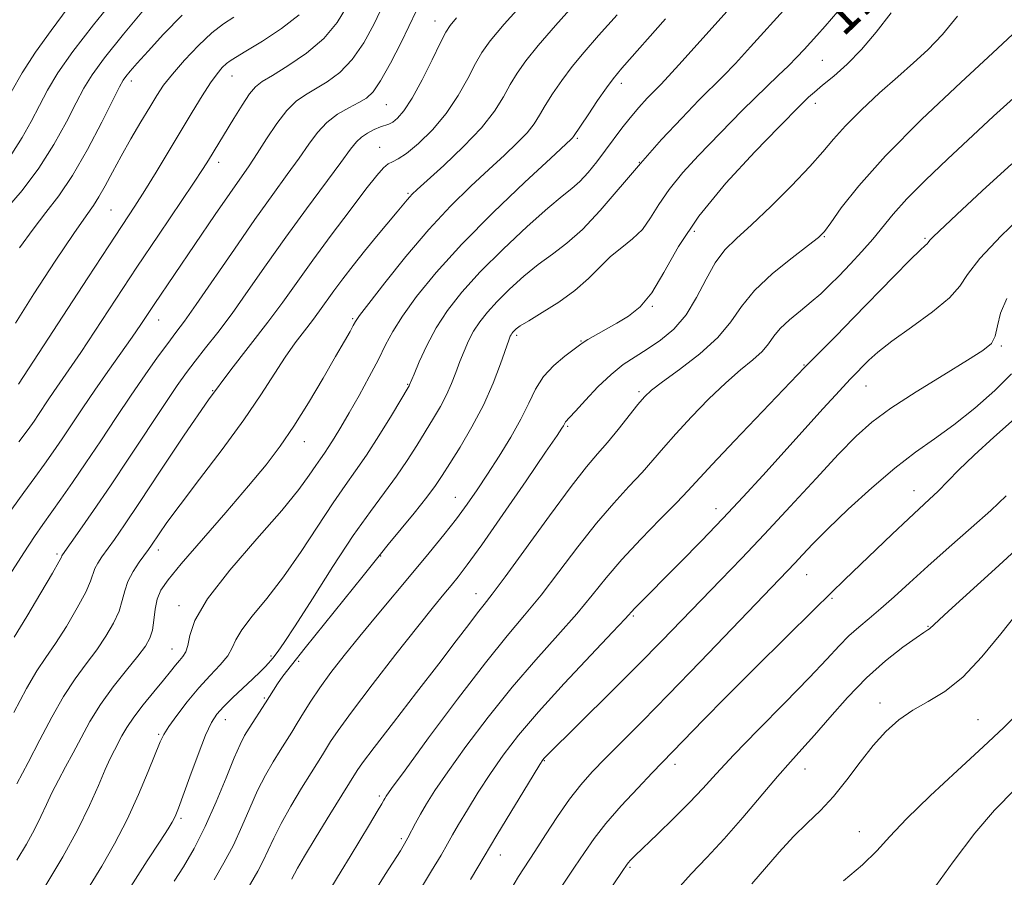
# Model space of a CAD drawing. Extents: x 2069800 to 2072700, y 322300 to 325200.
# Drawn here: x 2071711 to 2071895, y 324565 to 324726 of the extents above; entities that cross this region are included whole.
import ezdxf
from ezdxf.enums import TextEntityAlignment as Align

# ---------------------------------------------------------------- set-up
doc = ezdxf.new("R2010")
doc.units = 0
doc.header["$MEASUREMENT"] = 0
doc.linetypes.add('DGN Style 3', pattern=[71.67371, 51.195507, -20.478203])
for name, color, linetype, lineweight in [('DTM OBSCURED SPOT', 7, 'Continuous', 0), ('INDEX CONTOUR DASHED', 41, 'DGN Style 3', 13), ('INDEX CONTOUR LABEL', 244, 'Continuous', 0), ('INTERMEDIATE CONTOUR DASHED', 44, 'DGN Style 3', 0)]:
    doc.layers.add(name, color=color, linetype=linetype, lineweight=lineweight)
doc.styles.add('Style-ITALICS', font='ITALICS.shx')

msp = doc.modelspace()

# ---------------------------------------------------------------- linework, layer by layer
at = {"layer": 'DTM OBSCURED SPOT'}
for p in [(2071788.49, 324725.38, 1145.3), (2071860.87, 324718.06, 1161), (2071750.58, 324715.12, 1138.8), (2071731.72, 324714.17, 1134.5), (2071823.34, 324713.72, 1154.5), (2071779.39, 324709.75, 1144.9), (2071859.61, 324710.01, 1162.5), (2071778.15, 324701.81, 1147.2), (2071815.08, 324703.49, 1154.2), (2071748.07, 324699.01, 1140.5), (2071826.67, 324698.96, 1158), (2071783.46, 324693.17, 1149.8), (2071727.94, 324690.09, 1137), (2071836.99, 324686.06, 1162.7), (2071861.27, 324685.09, 1166.1), (2071880.06, 324684.78, 1169.8), (2071829.12, 324672.07, 1162.1), (2071736.85, 324669.54, 1142.7), (2071773.1, 324669.75, 1151.8), (2071803.76, 324666.68, 1160.3), (2071815.8, 324665.59, 1161.9), (2071894.38, 324664.65, 1174.2), (2071857.45, 324661.12, 1169.9), (2071746.94, 324656.33, 1148), (2071783.41, 324657.51, 1155.9), (2071826.62, 324656.15, 1165.7), (2071869.07, 324657.2, 1172.8), (2071813.29, 324649.62, 1164.2), (2071764.08, 324646.81, 1152.7), (2071878, 324637.65, 1177.3), (2071792.29, 324636.4, 1161.2), (2071840.99, 324634.23, 1171.4), (2071736.77, 324626.52, 1150.5), (2071717.84, 324625.79, 1145.7), (2071778.34, 324625.41, 1160.1), (2071857.98, 324621.9, 1176.8), (2071796.16, 324618.36, 1165.3), (2071862.73, 324617.49, 1178.2), (2071740.62, 324616.16, 1153.5), (2071825.57, 324614.19, 1172.2), (2071880.66, 324612.28, 1181.9), (2071739.33, 324608.02, 1153.2), (2071757.82, 324606.72, 1157.7), (2071763.02, 324605.75, 1160.4), (2071756.61, 324598.9, 1159.8), (2071871.65, 324597.95, 1183.5), (2071749.29, 324594.85, 1158.7), (2071889.98, 324594.81, 1185.1), (2071736.83, 324592.07, 1155.8), (2071808.95, 324587.19, 1174.1), (2071833.38, 324586.45, 1178.5), (2071857.64, 324585.61, 1182.7), (2071778.1, 324580.58, 1167.7), (2071741.05, 324576.38, 1158.3), (2071867.79, 324573.92, 1185.2), (2071782.21, 324572.58, 1169.7), (2071800.7, 324569.53, 1174.7), (2071824.96, 324567.25, 1180.2)]:
    msp.add_point(p, dxfattribs=at)
at = {"layer": 'INDEX CONTOUR DASHED'}
for points in [[(2071728.977, 324730.01, 1130), (2071724.681, 324724.651, 1130), (2071720.799, 324719.67, 1130), (2071718.009, 324715.697, 1130), (2071716.083, 324712.488, 1130), (2071714.56, 324709.591, 1130), (2071713.04, 324706.637, 1130), (2071711.359, 324703.609, 1130), (2071709.409, 324700.582, 1130)], [(2071814.744, 324728.74, 1150), (2071810.993, 324724.529, 1150), (2071807.802, 324720.841, 1150), (2071805.489, 324717.964, 1150), (2071803.851, 324715.647, 1150), (2071802.564, 324713.503, 1150), (2071801.287, 324711.193, 1150), (2071799.634, 324708.551, 1150), (2071797.213, 324705.455, 1150), (2071793.836, 324701.908, 1150), (2071790.163, 324698.411, 1150), (2071785.187, 324693.887, 1150), (2071784.258, 324693.02, 1150), (2071783.785, 324692.521, 1150), (2071783.317, 324691.969, 1150), (2071781.436, 324689.712, 1150), (2071777.557, 324685.13, 1150), (2071775.307, 324682.403, 1150), (2071773.174, 324679.719, 1150), (2071771.246, 324677.2, 1150), (2071769.576, 324674.941, 1150), (2071766.907, 324671.216, 1150), (2071765.59, 324669.44, 1150), (2071764.081, 324667.494, 1150), (2071762.373, 324665.251, 1150), (2071760.499, 324662.593, 1150), (2071755.942, 324655.525, 1150), (2071752.741, 324650.832, 1150), (2071748.724, 324645.344, 1150), (2071744.501, 324639.77, 1150), (2071740.858, 324634.987, 1150), (2071738.391, 324631.657, 1150), (2071736.918, 324629.569, 1150), (2071735.485, 324627.435, 1150), (2071734.939, 324626.657, 1150), (2071733.184, 324624.231, 1150), (2071732.049, 324622.493, 1150), (2071731.092, 324620.662, 1150), (2071730.498, 324618.891, 1150), (2071730.051, 324617.093, 1150), (2071729.438, 324615.123, 1150), (2071728.408, 324612.877, 1150), (2071726.985, 324610.42, 1150), (2071725.257, 324607.862, 1150), (2071723.309, 324605.256, 1150), (2071721.214, 324602.43, 1150), (2071719.04, 324599.155, 1150), (2071716.847, 324595.296, 1150), (2071714.653, 324591.079, 1150), (2071712.465, 324586.823, 1150), (2071710.326, 324582.84, 1150)], [(2071772.146, 324728.312, 1140), (2071770.229, 324725.122, 1140), (2071767.71, 324722.147, 1140), (2071764.459, 324719.393, 1140), (2071761.017, 324717.021, 1140), (2071758.095, 324715.224, 1140), (2071756.194, 324714.073, 1140), (2071754.967, 324713.117, 1140), (2071753.855, 324711.781, 1140), (2071752.441, 324709.673, 1140), (2071750.865, 324707.149, 1140), (2071746.164, 324699.375, 1140), (2071745.157, 324697.801, 1140), (2071743.352, 324695.082, 1140), (2071736.795, 324685.357, 1140), (2071732.782, 324679.365, 1140), (2071728.841, 324673.406, 1140), (2071722.277, 324663.446, 1140), (2071720.081, 324660.189, 1140), (2071717.281, 324656.145, 1140), (2071716.217, 324654.578, 1140), (2071714.389, 324651.842, 1140), (2071713.552, 324650.624, 1140), (2071712.443, 324649.079, 1140), (2071710.704, 324646.72, 1140)], [(2071863.78, 324727.141, 1160), (2071861.419, 324724.442, 1160), (2071859.853, 324722.697, 1160), (2071857.479, 324720.086, 1160), (2071856.148, 324718.654, 1160), (2071854.565, 324717.04, 1160), (2071852.664, 324715.207, 1160), (2071850.522, 324713.178, 1160), (2071848.251, 324710.99, 1160), (2071845.926, 324708.664, 1160), (2071837.775, 324700.268, 1160), (2071834.806, 324697.055, 1160), (2071832.236, 324693.933, 1160), (2071830.322, 324691.087, 1160), (2071828.798, 324688.582, 1160), (2071827.27, 324686.448, 1160), (2071825.44, 324684.672, 1160), (2071823.394, 324683.058, 1160), (2071821.312, 324681.362, 1160), (2071819.299, 324679.405, 1160), (2071817.167, 324677.248, 1160), (2071814.65, 324675.018, 1160), (2071811.629, 324672.847, 1160), (2071808.551, 324670.91, 1160), (2071806.012, 324669.39, 1160), (2071804.444, 324668.408, 1160), (2071803.653, 324667.841, 1160), (2071803.286, 324667.504, 1160), (2071803.045, 324667.24, 1160), (2071802.859, 324667.003, 1160), (2071802.711, 324666.774, 1160), (2071802.561, 324666.467, 1160), (2071802.283, 324665.721, 1160), (2071800.757, 324661.329, 1160), (2071799.365, 324657.688, 1160), (2071797.555, 324653.614, 1160), (2071795.394, 324649.525, 1160), (2071793.179, 324645.775, 1160), (2071791.266, 324642.7, 1160), (2071789.864, 324640.472, 1160), (2071788.597, 324638.592, 1160), (2071786.943, 324636.393, 1160), (2071784.575, 324633.444, 1160), (2071779.731, 324627.55, 1160), (2071778.306, 324625.783, 1160), (2071777.045, 324624.183, 1160), (2071775.057, 324621.686, 1160), (2071764.205, 324608.232, 1160), (2071761.673, 324605.028, 1160), (2071760.081, 324602.937, 1160), (2071759.065, 324601.511, 1160), (2071758.296, 324600.347, 1160), (2071756.802, 324597.953, 1160), (2071753.766, 324593.238, 1160), (2071752.915, 324591.861, 1160), (2071752.051, 324590.205, 1160), (2071750.947, 324587.692, 1160), (2071749.443, 324583.953, 1160), (2071747.606, 324579.454, 1160), (2071745.565, 324574.873, 1160), (2071743.458, 324570.783, 1160), (2071741.463, 324567.352, 1160), (2071739.77, 324564.645, 1160)], [(2071896.296, 324698.707, 1170), (2071890.752, 324693.677, 1170), (2071886.021, 324689.236, 1170), (2071881.643, 324685.087, 1170), (2071881.064, 324684.501, 1170), (2071880.806, 324684.185, 1170), (2071880.654, 324683.969, 1170), (2071880.48, 324683.772, 1170), (2071880.106, 324683.448, 1170), (2071879.18, 324682.596, 1170), (2071877.305, 324680.748, 1170), (2071874.257, 324677.634, 1170), (2071866.737, 324669.891, 1170), (2071863.471, 324666.577, 1170), (2071858.928, 324662.02, 1170), (2071857.563, 324660.628, 1170), (2071844.492, 324646.929, 1170), (2071840.3, 324642.501, 1170), (2071835.757, 324637.588, 1170), (2071833.679, 324635.406, 1170), (2071830.609, 324632.285, 1170), (2071826.958, 324628.536, 1170), (2071823.428, 324624.746, 1170), (2071820.514, 324621.336, 1170), (2071817.883, 324618.088, 1170), (2071814.993, 324614.621, 1170), (2071811.433, 324610.62, 1170), (2071807.317, 324606.037, 1170), (2071802.891, 324600.887, 1170), (2071798.422, 324595.294, 1170), (2071794.285, 324589.807, 1170), (2071790.877, 324585.081, 1170), (2071788.476, 324581.592, 1170), (2071786.879, 324579.102, 1170), (2071785.768, 324577.192, 1170), (2071784.866, 324575.516, 1170), (2071783.432, 324572.743, 1170), (2071782.809, 324571.622, 1170), (2071782.033, 324570.344, 1170), (2071779.187, 324565.883, 1170), (2071777.1, 324562.581, 1170)], [(2071895.244, 324636.635, 1180), (2071892.422, 324633.946, 1180), (2071888.745, 324630.655, 1180), (2071884.616, 324627.038, 1180), (2071880.61, 324623.508, 1180), (2071877.184, 324620.402, 1180), (2071874.314, 324617.767, 1180), (2071871.855, 324615.572, 1180), (2071869.678, 324613.759, 1180), (2071867.703, 324612.144, 1180), (2071865.864, 324610.518, 1180), (2071864.018, 324608.639, 1180), (2071861.716, 324606.148, 1180), (2071858.43, 324602.659, 1180), (2071853.891, 324598.003, 1180), (2071848.854, 324592.888, 1180), (2071844.331, 324588.238, 1180), (2071841.039, 324584.72, 1180), (2071838.533, 324581.965, 1180), (2071836.074, 324579.338, 1180), (2071833.144, 324576.396, 1180), (2071830.109, 324573.452, 1180), (2071825.929, 324569.424, 1180), (2071825.057, 324568.545, 1180), (2071824.628, 324568.076, 1180), (2071824.296, 324567.652, 1180), (2071823.587, 324566.63, 1180), (2071815.956, 324555.435, 1180)]]:
    msp.add_polyline3d(points, dxfattribs=at)
at = {"layer": 'INTERMEDIATE CONTOUR DASHED'}
for points in [[(2071848.217, 324732.99, 1156), (2071834.719, 324717.863, 1156), (2071832.163, 324715.062, 1156), (2071830.688, 324713.512, 1156), (2071829.555, 324712.369, 1156), (2071828.183, 324710.951, 1156), (2071826.595, 324709.226, 1156), (2071824.963, 324707.324, 1156), (2071823.419, 324705.353, 1156), (2071820.383, 324701.234, 1156), (2071818.752, 324699.103, 1156), (2071817.105, 324697.097, 1156), (2071815.549, 324695.416, 1156), (2071814.089, 324694.115, 1156), (2071812.289, 324692.678, 1156), (2071809.61, 324690.445, 1156), (2071805.733, 324686.984, 1156), (2071801.248, 324682.767, 1156), (2071796.963, 324678.496, 1156), (2071793.514, 324674.709, 1156), (2071790.844, 324671.307, 1156), (2071788.72, 324668.03, 1156), (2071786.956, 324664.731, 1156), (2071785.56, 324661.72, 1156), (2071784.585, 324659.42, 1156), (2071783.755, 324657.415, 1156), (2071783.65, 324657.227, 1156), (2071780.341, 324651.692, 1156), (2071778.024, 324647.899, 1156), (2071775.691, 324644.242, 1156), (2071773.66, 324641.301, 1156), (2071771.703, 324638.592, 1156), (2071769.456, 324635.364, 1156), (2071763.478, 324626.27, 1156), (2071760.182, 324621.535, 1156), (2071757.043, 324617.472, 1156), (2071754.345, 324614.175, 1156), (2071752.369, 324611.621, 1156), (2071751.259, 324609.735, 1156), (2071750.582, 324608.234, 1156), (2071749.766, 324606.783, 1156), (2071748.372, 324605.1, 1156), (2071746.492, 324603.109, 1156), (2071744.354, 324600.789, 1156), (2071742.188, 324598.188, 1156), (2071740.23, 324595.636, 1156), (2071738.721, 324593.529, 1156), (2071737.788, 324592.071, 1156), (2071737.113, 324590.675, 1156), (2071734.913, 324585.157, 1156), (2071733.089, 324580.829, 1156), (2071730.928, 324576.145, 1156), (2071728.571, 324571.61, 1156), (2071726.209, 324567.464, 1156), (2071724.041, 324563.878, 1156)], [(2071805.599, 324729.496, 1148), (2071801.44, 324724.818, 1148), (2071798.785, 324721.684, 1148), (2071797.224, 324719.53, 1148), (2071796.039, 324717.43, 1148), (2071794.621, 324714.677, 1148), (2071792.824, 324711.439, 1148), (2071790.611, 324708.11, 1148), (2071788.023, 324705.046, 1148), (2071785.4, 324702.488, 1148), (2071783.155, 324700.643, 1148), (2071781.588, 324699.616, 1148), (2071780.539, 324699.1, 1148), (2071779.729, 324698.684, 1148), (2071778.868, 324697.956, 1148), (2071777.609, 324696.512, 1148), (2071775.592, 324693.946, 1148), (2071772.614, 324690.05, 1148), (2071769.107, 324685.385, 1148), (2071765.661, 324680.709, 1148), (2071760.026, 324672.845, 1148), (2071757.246, 324669.095, 1148), (2071750.365, 324660.234, 1148), (2071746.189, 324654.579, 1148), (2071741.609, 324647.974, 1148), (2071737.104, 324641.236, 1148), (2071733.249, 324635.406, 1148), (2071730.468, 324631.258, 1148), (2071728.585, 324628.521, 1148), (2071726.246, 324625.236, 1148), (2071725.465, 324624.062, 1148), (2071724.928, 324623.047, 1148), (2071724.125, 324620.721, 1148), (2071723.211, 324618.676, 1148), (2071721.609, 324615.697, 1148), (2071719.591, 324612.268, 1148), (2071717.551, 324609.047, 1148), (2071715.771, 324606.452, 1148), (2071714.062, 324603.926, 1148), (2071712.12, 324600.674, 1148), (2071709.76, 324596.198, 1148)], [(2071734.332, 324727.76, 1132), (2071730.28, 324722.902, 1132), (2071726.743, 324718.516, 1132), (2071724.398, 324715.345, 1132), (2071722.849, 324712.836, 1132), (2071721.431, 324710.117, 1132), (2071719.596, 324706.533, 1132), (2071717.261, 324702.311, 1132), (2071714.461, 324697.9, 1132), (2071711.311, 324693.722, 1132), (2071708.242, 324690.098, 1132)], [(2071719.913, 324727.943, 1128), (2071716.727, 324723.618, 1128), (2071713.798, 324719.576, 1128), (2071711.308, 324715.679, 1128), (2071709.277, 324712.094, 1128)], [(2071778.836, 324728.386, 1142), (2071777.154, 324724.871, 1142), (2071775.198, 324721.324, 1142), (2071773.021, 324718.181, 1142), (2071770.692, 324715.771, 1142), (2071768.359, 324714.007, 1142), (2071766.188, 324712.698, 1142), (2071764.293, 324711.619, 1142), (2071762.556, 324710.412, 1142), (2071760.805, 324708.69, 1142), (2071758.925, 324706.212, 1142), (2071757.028, 324703.349, 1142), (2071755.282, 324700.62, 1142), (2071753.762, 324698.352, 1142), (2071750.132, 324693.176, 1142), (2071747.401, 324689.203, 1142), (2071736.03, 324672.432, 1142), (2071733.498, 324668.65, 1142), (2071731.878, 324666.301, 1142), (2071727.365, 324659.912, 1142), (2071724.926, 324656.419, 1142), (2071722.677, 324653.109, 1142), (2071718.821, 324647.334, 1142), (2071717.152, 324644.894, 1142), (2071715.504, 324642.558, 1142), (2071713.713, 324640.089, 1142), (2071711.661, 324637.296, 1142), (2071709.399, 324634.17, 1142)], [(2071854.246, 324728.05, 1158), (2071847.499, 324720.567, 1158), (2071844.642, 324717.451, 1158), (2071842.375, 324715.093, 1158), (2071837.842, 324710.567, 1158), (2071834.632, 324707.258, 1158), (2071830.863, 324703.232, 1158), (2071826.887, 324698.787, 1158), (2071819.377, 324689.995, 1158), (2071816.073, 324686.444, 1158), (2071813.148, 324683.845, 1158), (2071810.456, 324681.839, 1158), (2071807.81, 324679.918, 1158), (2071805.089, 324677.696, 1158), (2071802.45, 324675.303, 1158), (2071800.124, 324673, 1158), (2071798.28, 324670.975, 1158), (2071796.851, 324669.155, 1158), (2071795.715, 324667.402, 1158), (2071794.759, 324665.599, 1158), (2071793.922, 324663.72, 1158), (2071793.154, 324661.763, 1158), (2071792.403, 324659.725, 1158), (2071791.595, 324657.634, 1158), (2071790.655, 324655.515, 1158), (2071789.522, 324653.376, 1158), (2071788.204, 324651.148, 1158), (2071785.102, 324646.082, 1158), (2071783.311, 324643.246, 1158), (2071781.318, 324640.317, 1158), (2071779.066, 324637.289, 1158), (2071776.416, 324633.757, 1158), (2071773.205, 324629.218, 1158), (2071769.408, 324623.46, 1158), (2071765.569, 324617.435, 1158), (2071762.372, 324612.387, 1158), (2071760.319, 324609.237, 1158), (2071759.195, 324607.621, 1158), (2071758.199, 324606.338, 1158), (2071757.824, 324605.877, 1158), (2071757.375, 324605.364, 1158), (2071756.741, 324604.692, 1158), (2071755.806, 324603.758, 1158), (2071754.452, 324602.461, 1158), (2071750.677, 324598.923, 1158), (2071748.939, 324597.24, 1158), (2071747.689, 324595.872, 1158), (2071746.699, 324594.318, 1158), (2071745.616, 324591.917, 1158), (2071744.203, 324588.29, 1158), (2071742.677, 324584.174, 1158), (2071740.529, 324578.302, 1158), (2071740.047, 324577.057, 1158), (2071739.73, 324576.349, 1158), (2071739.359, 324575.662, 1158), (2071738.61, 324574.448, 1158), (2071737.133, 324572.152, 1158), (2071734.707, 324568.417, 1158), (2071731.652, 324563.665, 1158)], [(2071785.064, 324727.382, 1144), (2071782.144, 324721.388, 1144), (2071780.165, 324717.522, 1144), (2071778.332, 324714.215, 1144), (2071776.925, 324712.148, 1144), (2071775.701, 324710.993, 1144), (2071774.283, 324710.171, 1144), (2071772.411, 324709.195, 1144), (2071770.292, 324707.952, 1144), (2071768.252, 324706.423, 1144), (2071766.513, 324704.584, 1144), (2071764.891, 324702.388, 1144), (2071763.101, 324699.786, 1144), (2071760.892, 324696.7, 1144), (2071758.163, 324692.944, 1144), (2071754.85, 324688.305, 1144), (2071751.005, 324682.774, 1144), (2071743.877, 324672.42, 1144), (2071741.647, 324669.282, 1144), (2071740.068, 324667.156, 1144), (2071738.559, 324665.154, 1144), (2071736.653, 324662.554, 1144), (2071734.337, 324659.298, 1144), (2071731.71, 324655.494, 1144), (2071728.883, 324651.285, 1144), (2071726.011, 324646.955, 1144), (2071723.253, 324642.826, 1144), (2071720.753, 324639.165, 1144), (2071718.565, 324636.037, 1144), (2071715.185, 324631.327, 1144), (2071713.62, 324629.078, 1144), (2071711.618, 324626.034, 1144), (2071708.946, 324621.803, 1144)], [(2071792.513, 324725.967, 1146), (2071791.322, 324724.566, 1146), (2071790.502, 324723.309, 1146), (2071789.513, 324721.356, 1146), (2071787.964, 324718.165, 1146), (2071786.076, 324714.383, 1146), (2071784.222, 324710.954, 1146), (2071782.7, 324708.61, 1146), (2071781.518, 324707.237, 1146), (2071780.603, 324706.512, 1146), (2071779.871, 324706.133, 1146), (2071778.284, 324705.592, 1146), (2071777.136, 324705.098, 1146), (2071775.876, 324704.437, 1146), (2071774.734, 324703.684, 1146), (2071773.815, 324702.815, 1146), (2071772.719, 324701.41, 1146), (2071770.919, 324698.952, 1146), (2071764.466, 324690.263, 1146), (2071760.628, 324685, 1146), (2071756.966, 324679.828, 1146), (2071753.596, 324675.014, 1146), (2071750.561, 324670.758, 1146), (2071747.895, 324667.207, 1146), (2071745.599, 324664.284, 1146), (2071743.668, 324661.853, 1146), (2071742.021, 324659.698, 1146), (2071740.289, 324657.267, 1146), (2071738.031, 324653.925, 1146), (2071731.399, 324643.88, 1146), (2071727.833, 324638.525, 1146), (2071724.681, 324633.898, 1146), (2071722.134, 324630.237, 1146), (2071718.88, 324625.63, 1146), (2071718.765, 324625.432, 1146), (2071718.661, 324625.204, 1146), (2071718.199, 324624.349, 1146), (2071716.985, 324622.23, 1146), (2071714.811, 324618.517, 1146), (2071712.196, 324614.115, 1146), (2071709.846, 324610.232, 1146)], [(2071750.895, 324726.078, 1136), (2071748.937, 324724.873, 1136), (2071746.782, 324723.198, 1136), (2071744.263, 324720.813, 1136), (2071741.672, 324718.072, 1136), (2071739.418, 324715.479, 1136), (2071737.776, 324713.377, 1136), (2071736.489, 324711.467, 1136), (2071735.164, 324709.291, 1136), (2071733.512, 324706.52, 1136), (2071731.659, 324703.358, 1136), (2071729.831, 324700.14, 1136), (2071728.216, 324697.166, 1136), (2071726.84, 324694.59, 1136), (2071725.687, 324692.535, 1136), (2071724.652, 324690.936, 1136), (2071723.267, 324688.988, 1136), (2071720.976, 324685.702, 1136), (2071717.478, 324680.497, 1136), (2071713.509, 324674.425, 1136), (2071710.063, 324668.946, 1136)], [(2071822.541, 324726.544, 1152), (2071819.086, 324722.651, 1152), (2071816.386, 324719.561, 1152), (2071814.162, 324716.864, 1152), (2071812.191, 324714.244, 1152), (2071810.478, 324711.763, 1152), (2071809.089, 324709.577, 1152), (2071808.023, 324707.775, 1152), (2071807.011, 324706.172, 1152), (2071805.722, 324704.519, 1152), (2071803.884, 324702.598, 1152), (2071801.485, 324700.326, 1152), (2071798.573, 324697.652, 1152), (2071795.196, 324694.514, 1152), (2071791.424, 324690.808, 1152), (2071787.324, 324686.413, 1152), (2071783.052, 324681.389, 1152), (2071779.113, 324676.474, 1152), (2071776.1, 324672.58, 1152), (2071774.41, 324670.339, 1152), (2071773.647, 324669.239, 1152), (2071773.221, 324668.49, 1152), (2071772.611, 324667.382, 1152), (2071771.569, 324665.539, 1152), (2071769.919, 324662.664, 1152), (2071767.579, 324658.641, 1152), (2071764.843, 324654.051, 1152), (2071762.099, 324649.653, 1152), (2071759.586, 324645.957, 1152), (2071756.936, 324642.481, 1152), (2071753.631, 324638.497, 1152), (2071749.392, 324633.563, 1152), (2071741.068, 324623.954, 1152), (2071738.593, 324620.982, 1152), (2071737.25, 324619.029, 1152), (2071736.591, 324617.375, 1152), (2071736.219, 324615.467, 1152), (2071735.953, 324613.432, 1152), (2071735.663, 324611.57, 1152), (2071735.207, 324610.056, 1152), (2071734.379, 324608.573, 1152), (2071732.962, 324606.678, 1152), (2071730.847, 324604.06, 1152), (2071728.366, 324600.933, 1152), (2071725.96, 324597.637, 1152), (2071723.971, 324594.458, 1152), (2071722.329, 324591.455, 1152), (2071720.866, 324588.632, 1152), (2071719.452, 324585.987, 1152), (2071718.11, 324583.511, 1152), (2071716.906, 324581.186, 1152), (2071715.863, 324578.973, 1152), (2071714.837, 324576.731, 1152), (2071713.643, 324574.296, 1152), (2071712.137, 324571.545, 1152), (2071710.341, 324568.547, 1152)], [(2071763.115, 324726.55, 1138), (2071759.825, 324723.994, 1138), (2071756.225, 324721.605, 1138), (2071753.154, 324719.728, 1138), (2071751.233, 324718.594, 1138), (2071750.181, 324717.95, 1138), (2071749.495, 324717.429, 1138), (2071748.744, 324716.694, 1138), (2071747.783, 324715.547, 1138), (2071746.541, 324713.816, 1138), (2071744.965, 324711.386, 1138), (2071743.089, 324708.339, 1138), (2071736.369, 324697.172, 1138), (2071734.254, 324693.728, 1138), (2071732.388, 324690.794, 1138), (2071727.505, 324683.363, 1138), (2071723.599, 324677.388, 1138), (2071710.663, 324657.531, 1138)], [(2071741.209, 324726.474, 1134), (2071737.769, 324722.954, 1134), (2071734.852, 324719.785, 1134), (2071732.8, 324717.494, 1134), (2071731.502, 324715.992, 1134), (2071730.725, 324715.039, 1134), (2071730.205, 324714.304, 1134), (2071729.543, 324713.099, 1134), (2071726.196, 324706.477, 1134), (2071723.525, 324701.404, 1134), (2071720.737, 324696.543, 1134), (2071718.178, 324692.722, 1134), (2071715.78, 324689.592, 1134), (2071713.37, 324686.512, 1134), (2071710.848, 324682.998, 1134)], [(2071831.576, 324725.825, 1154), (2071823.428, 324716.562, 1154), (2071821.78, 324714.594, 1154), (2071820.523, 324712.886, 1154), (2071818.893, 324710.523, 1154), (2071817.105, 324707.879, 1154), (2071814.386, 324703.793, 1154), (2071814.229, 324703.584, 1154), (2071813.932, 324703.289, 1154), (2071810.077, 324699.714, 1154), (2071805.303, 324695.268, 1154), (2071799.371, 324689.604, 1154), (2071793.5, 324683.712, 1154), (2071788.684, 324678.419, 1154), (2071785.023, 324673.925, 1154), (2071782.392, 324670.263, 1154), (2071780.61, 324667.38, 1154), (2071779.271, 324664.846, 1154), (2071777.916, 324662.14, 1154), (2071776.206, 324658.903, 1154), (2071774.296, 324655.427, 1154), (2071772.46, 324652.171, 1154), (2071770.92, 324649.501, 1154), (2071769.679, 324647.421, 1154), (2071768.683, 324645.846, 1154), (2071767.862, 324644.654, 1154), (2071767.084, 324643.574, 1154), (2071766.198, 324642.301, 1154), (2071764.996, 324640.517, 1154), (2071763.043, 324637.855, 1154), (2071759.844, 324633.939, 1154), (2071755.206, 324628.632, 1154), (2071750.14, 324622.759, 1154), (2071745.957, 324617.387, 1154), (2071743.614, 324613.351, 1154), (2071742.667, 324610.567, 1154), (2071742.319, 324608.716, 1154), (2071741.914, 324607.493, 1154), (2071741.362, 324606.636, 1154), (2071740.715, 324605.886, 1154), (2071739.99, 324605.008, 1154), (2071739.049, 324603.828, 1154), (2071737.723, 324602.19, 1154), (2071735.929, 324600.022, 1154), (2071733.955, 324597.603, 1154), (2071732.179, 324595.293, 1154), (2071730.886, 324593.375, 1154), (2071729.98, 324591.8, 1154), (2071728.577, 324589.136, 1154), (2071727.795, 324587.592, 1154), (2071726.827, 324585.485, 1154), (2071725.572, 324582.554, 1154), (2071723.911, 324578.808, 1154), (2071721.715, 324574.317, 1154), (2071718.928, 324569.215, 1154), (2071715.771, 324563.88, 1154)], [(2071873.756, 324726.889, 1162), (2071870.985, 324723.316, 1162), (2071868.238, 324720.068, 1162), (2071865.533, 324717.329, 1162), (2071863.036, 324715.109, 1162), (2071860.949, 324713.376, 1162), (2071859.415, 324712.085, 1162), (2071858.337, 324711.133, 1162), (2071857.559, 324710.407, 1162), (2071856.825, 324709.685, 1162), (2071852.766, 324705.559, 1162), (2071848.261, 324700.928, 1162), (2071842.864, 324695.069, 1162), (2071837.804, 324688.906, 1162), (2071834.017, 324683.24, 1162), (2071831.268, 324678.406, 1162), (2071829.026, 324674.62, 1162), (2071826.851, 324671.991, 1162), (2071824.67, 324670.219, 1162), (2071822.497, 324668.898, 1162), (2071817.082, 324665.849, 1162), (2071816.203, 324665.311, 1162), (2071815.494, 324664.806, 1162), (2071812.766, 324662.743, 1162), (2071810.719, 324661.003, 1162), (2071808.786, 324658.93, 1162), (2071807.293, 324656.614, 1162), (2071806.007, 324654, 1162), (2071804.547, 324651.001, 1162), (2071802.65, 324647.602, 1162), (2071800.483, 324644.062, 1162), (2071798.329, 324640.715, 1162), (2071796.384, 324637.792, 1162), (2071794.511, 324635.11, 1162), (2071792.487, 324632.38, 1162), (2071790.131, 324629.365, 1162), (2071787.423, 324626.02, 1162), (2071784.382, 324622.347, 1162), (2071777.666, 324614.336, 1162), (2071774.424, 324610.423, 1162), (2071771.532, 324606.84, 1162), (2071769.039, 324603.623, 1162), (2071766.956, 324600.766, 1162), (2071765.275, 324598.26, 1162), (2071763.91, 324596.074, 1162), (2071762.76, 324594.174, 1162), (2071761.718, 324592.497, 1162), (2071759.543, 324589.069, 1162), (2071758.231, 324586.943, 1162), (2071756.798, 324584.442, 1162), (2071755.331, 324581.56, 1162), (2071753.888, 324578.32, 1162), (2071752.409, 324574.871, 1162), (2071750.804, 324571.396, 1162), (2071749.026, 324568.053, 1162), (2071747.192, 324564.915, 1162)], [(2071886.19, 324726.308, 1164), (2071883.33, 324722.844, 1164), (2071880.643, 324720.027, 1164), (2071877.946, 324717.565, 1164), (2071874.979, 324714.986, 1164), (2071871.604, 324711.964, 1164), (2071868.188, 324708.765, 1164), (2071865.221, 324705.8, 1164), (2071862.994, 324703.328, 1164), (2071861.005, 324700.964, 1164), (2071858.549, 324698.17, 1164), (2071855.158, 324694.61, 1164), (2071851.301, 324690.765, 1164), (2071847.68, 324687.323, 1164), (2071844.833, 324684.746, 1164), (2071842.645, 324682.598, 1164), (2071840.839, 324680.22, 1164), (2071839.154, 324677.149, 1164), (2071837.405, 324673.722, 1164), (2071835.428, 324670.473, 1164), (2071833.119, 324667.823, 1164), (2071830.627, 324665.74, 1164), (2071828.167, 324664.074, 1164), (2071825.889, 324662.653, 1164), (2071823.69, 324661.187, 1164), (2071821.404, 324659.362, 1164), (2071818.958, 324657.007, 1164), (2071816.625, 324654.53, 1164), (2071814.769, 324652.484, 1164), (2071813.649, 324651.273, 1164), (2071812.881, 324650.466, 1164), (2071812.745, 324650.256, 1164), (2071812.495, 324649.746, 1164), (2071812.221, 324649.288, 1164), (2071811.31, 324647.93, 1164), (2071809.177, 324644.807, 1164), (2071805.519, 324639.482, 1164), (2071801.163, 324633.176, 1164), (2071797.221, 324627.529, 1164), (2071794.528, 324623.776, 1164), (2071792.811, 324621.513, 1164), (2071791.52, 324619.931, 1164), (2071790.126, 324618.261, 1164), (2071788.186, 324615.892, 1164), (2071785.272, 324612.253, 1164), (2071781.199, 324607.079, 1164), (2071776.732, 324601.325, 1164), (2071772.873, 324596.254, 1164), (2071770.369, 324592.818, 1164), (2071768.963, 324590.733, 1164), (2071767.439, 324588.271, 1164), (2071765.32, 324584.899, 1164), (2071763.546, 324582.024, 1164), (2071761.545, 324578.68, 1164), (2071759.714, 324575.428, 1164), (2071758.345, 324572.709, 1164), (2071757.315, 324570.453, 1164), (2071756.393, 324568.473, 1164), (2071755.367, 324566.545, 1164), (2071752.375, 324561.342, 1164)], [(2071897.395, 324723.731, 1166), (2071892.736, 324719.439, 1166), (2071886.786, 324713.922, 1166), (2071879.525, 324707.022, 1166), (2071872.703, 324700.189, 1166), (2071867.705, 324694.614, 1166), (2071864.447, 324690.477, 1166), (2071862.478, 324687.693, 1166), (2071861.289, 324686.067, 1166), (2071860.157, 324684.925, 1166), (2071858.302, 324683.481, 1166), (2071855.227, 324681.152, 1166), (2071851.562, 324678.186, 1166), (2071848.218, 324675.038, 1166), (2071845.818, 324672.06, 1166), (2071843.819, 324669.187, 1166), (2071841.388, 324666.252, 1166), (2071837.982, 324663.183, 1166), (2071834.216, 324660.279, 1166), (2071830.992, 324657.935, 1166), (2071828.948, 324656.378, 1166), (2071827.656, 324655.171, 1166), (2071826.424, 324653.709, 1166), (2071822.715, 324649.05, 1166), (2071820.715, 324646.622, 1166), (2071818.897, 324644.529, 1166), (2071816.829, 324642.087, 1166), (2071813.928, 324638.384, 1166), (2071809.879, 324632.911, 1166), (2071801.634, 324621.546, 1166), (2071799.199, 324618.281, 1166), (2071797.712, 324616.38, 1166), (2071796.458, 324614.8, 1166), (2071794.807, 324612.638, 1166), (2071792.466, 324609.537, 1166), (2071789.223, 324605.28, 1166), (2071785.057, 324599.881, 1166), (2071780.711, 324594.269, 1166), (2071777.12, 324589.605, 1166), (2071774.968, 324586.743, 1166), (2071773.955, 324585.312, 1166), (2071771.097, 324580.728, 1166), (2071768.862, 324577.106, 1166), (2071766.293, 324572.917, 1166), (2071764.097, 324569.297, 1166), (2071762.803, 324567.095, 1166), (2071762.221, 324566.034, 1166), (2071761.983, 324565.551, 1166), (2071761.707, 324565.036, 1166)], [(2071896.608, 324710.99, 1168), (2071892.894, 324707.595, 1168), (2071884.302, 324699.573, 1168), (2071880.15, 324695.629, 1168), (2071876.663, 324692.139, 1168), (2071874.118, 324689.304, 1168), (2071870.363, 324684.651, 1168), (2071868.296, 324682.287, 1168), (2071866.104, 324679.935, 1168), (2071864.034, 324677.793, 1168), (2071862.252, 324675.996, 1168), (2071860.597, 324674.421, 1168), (2071858.829, 324672.884, 1168), (2071856.802, 324671.247, 1168), (2071854.754, 324669.568, 1168), (2071853.019, 324667.951, 1168), (2071851.803, 324666.464, 1168), (2071850.812, 324665.052, 1168), (2071849.625, 324663.62, 1168), (2071847.902, 324662.058, 1168), (2071845.619, 324660.176, 1168), (2071842.83, 324657.763, 1168), (2071839.649, 324654.723, 1168), (2071836.413, 324651.404, 1168), (2071833.514, 324648.265, 1168), (2071831.214, 324645.636, 1168), (2071829.242, 324643.326, 1168), (2071827.197, 324641.014, 1168), (2071824.753, 324638.406, 1168), (2071821.894, 324635.312, 1168), (2071818.678, 324631.565, 1168), (2071815.197, 324627.124, 1168), (2071811.661, 324622.439, 1168), (2071808.314, 324618.083, 1168), (2071805.251, 324614.363, 1168), (2071801.996, 324610.504, 1168), (2071797.925, 324605.467, 1168), (2071792.722, 324598.675, 1168), (2071787.303, 324591.408, 1168), (2071782.891, 324585.41, 1168), (2071780.378, 324581.968, 1168), (2071779.358, 324580.538, 1168), (2071779.089, 324580.116, 1168), (2071778.919, 324579.804, 1168), (2071778.531, 324579.119, 1168), (2071777.69, 324577.681, 1168), (2071776.258, 324575.265, 1168), (2071774.466, 324572.274, 1168), (2071772.635, 324569.261, 1168), (2071770.948, 324566.527, 1168), (2071769.011, 324563.343, 1168)], [(2071899.082, 324689.819, 1172), (2071894.342, 324685.217, 1172), (2071890.353, 324681.013, 1172), (2071888.039, 324678.026, 1172), (2071886.571, 324675.831, 1172), (2071884.677, 324673.689, 1172), (2071881.463, 324671.062, 1172), (2071877.54, 324668.206, 1172), (2071873.894, 324665.578, 1172), (2071871.284, 324663.527, 1172), (2071869.575, 324661.997, 1172), (2071868.403, 324660.826, 1172), (2071867.394, 324659.794, 1172), (2071866.111, 324658.451, 1172), (2071864.103, 324656.288, 1172), (2071861.079, 324652.974, 1172), (2071849.755, 324640.469, 1172), (2071846.114, 324636.496, 1172), (2071842.328, 324632.452, 1172), (2071838.288, 324628.245, 1172), (2071834.349, 324624.209, 1172), (2071825.866, 324615.636, 1172), (2071824.019, 324613.652, 1172), (2071821.672, 324611.158, 1172), (2071817.614, 324606.878, 1172), (2071812.637, 324601.57, 1172), (2071807.856, 324596.308, 1172), (2071804.123, 324591.913, 1172), (2071801.268, 324588.206, 1172), (2071798.865, 324584.751, 1172), (2071796.591, 324581.251, 1172), (2071794.541, 324577.951, 1172), (2071792.912, 324575.228, 1172), (2071791.796, 324573.284, 1172), (2071790.852, 324571.611, 1172), (2071789.635, 324569.521, 1172), (2071787.85, 324566.564, 1172), (2071783.996, 324560.267, 1172)], [(2071895.392, 324673.551, 1174), (2071894.175, 324670.798, 1174), (2071893.618, 324668.406, 1174), (2071893.222, 324666.508, 1174), (2071892.49, 324665.125, 1174), (2071890.926, 324663.805, 1174), (2071888.04, 324661.982, 1174), (2071883.603, 324659.283, 1174), (2071878.46, 324656.101, 1174), (2071873.719, 324653.024, 1174), (2071870.154, 324650.422, 1174), (2071867.193, 324647.802, 1174), (2071863.932, 324644.453, 1174), (2071859.717, 324639.91, 1174), (2071854.907, 324634.676, 1174), (2071850.113, 324629.498, 1174), (2071845.813, 324624.956, 1174), (2071841.95, 324620.954, 1174), (2071830.916, 324609.581, 1174), (2071826.547, 324605.146, 1174), (2071821.542, 324600.151, 1174), (2071809.283, 324588.032, 1174), (2071808.919, 324587.646, 1174), (2071808.666, 324587.323, 1174), (2071808.106, 324586.453, 1174), (2071806.853, 324584.421, 1174), (2071800.058, 324573.264, 1174), (2071796.476, 324567.263, 1174), (2071795.138, 324564.98, 1174)], [(2071896.227, 324659.449, 1176), (2071893.153, 324656.333, 1176), (2071889.393, 324653.02, 1176), (2071885.497, 324649.926, 1176), (2071881.87, 324647.31, 1176), (2071878.308, 324644.797, 1176), (2071874.458, 324641.854, 1176), (2071870.126, 324638.147, 1176), (2071865.754, 324634.135, 1176), (2071861.946, 324630.477, 1176), (2071859.148, 324627.678, 1176), (2071857.186, 324625.629, 1176), (2071855.732, 324624.071, 1176), (2071854.386, 324622.65, 1176), (2071838.075, 324605.653, 1176), (2071832.161, 324599.543, 1176), (2071827.276, 324594.576, 1176), (2071820.369, 324587.653, 1176), (2071817.891, 324585.101, 1176), (2071815.727, 324582.671, 1176), (2071813.614, 324579.963, 1176), (2071811.367, 324576.728, 1176), (2071809.138, 324573.314, 1176), (2071807.159, 324570.221, 1176), (2071804.116, 324565.497, 1176), (2071802.462, 324562.806, 1176)], [(2071896.812, 324651.059, 1178), (2071892.969, 324647.596, 1178), (2071889.277, 324644.243, 1178), (2071886.373, 324641.46, 1178), (2071882.465, 324637.486, 1178), (2071880.938, 324636.012, 1178), (2071876.98, 324632.351, 1178), (2071873.94, 324629.473, 1178), (2071865.064, 324620.973, 1178), (2071862.602, 324618.594, 1178), (2071859.157, 324615.221, 1178), (2071854.132, 324610.261, 1178), (2071848.324, 324604.493, 1178), (2071842.879, 324599.046, 1178), (2071838.703, 324594.815, 1178), (2071829.06, 324584.872, 1178), (2071826.387, 324582.047, 1178), (2071823.304, 324578.698, 1178), (2071820.434, 324575.41, 1178), (2071818.221, 324572.602, 1178), (2071816.411, 324570.024, 1178), (2071814.577, 324567.259, 1178), (2071810.036, 324560.466, 1178)], [(2071897.77, 324627.217, 1182), (2071893.196, 324623.015, 1182), (2071884.456, 324615.09, 1182), (2071880.901, 324611.801, 1182), (2071880.589, 324611.591, 1182), (2071879.879, 324611.13, 1182), (2071878.411, 324610.125, 1182), (2071875.942, 324608.346, 1182), (2071872.734, 324605.821, 1182), (2071869.172, 324602.646, 1182), (2071865.611, 324598.979, 1182), (2071862.287, 324595.242, 1182), (2071859.408, 324591.918, 1182), (2071857.068, 324589.305, 1182), (2071854.915, 324586.946, 1182), (2071852.485, 324584.196, 1182), (2071846.015, 324576.553, 1182), (2071842.532, 324572.57, 1182), (2071839.289, 324569.094, 1182), (2071836.366, 324566.011, 1182), (2071833.786, 324563.081, 1182)], [(2071897.4, 324614.77, 1184), (2071894.239, 324610.848, 1184), (2071890.721, 324606.579, 1184), (2071887.145, 324602.796, 1184), (2071883.769, 324600.106, 1184), (2071880.65, 324598.214, 1184), (2071877.801, 324596.595, 1184), (2071875.211, 324594.796, 1184), (2071872.782, 324592.637, 1184), (2071870.392, 324590.005, 1184), (2071867.949, 324586.873, 1184), (2071865.467, 324583.56, 1184), (2071862.99, 324580.468, 1184), (2071860.539, 324577.867, 1184), (2071858.065, 324575.501, 1184), (2071855.494, 324572.977, 1184), (2071852.803, 324570.039, 1184), (2071847.739, 324564.18, 1184)], [(2071898.01, 324596.603, 1186), (2071894.804, 324593.368, 1186), (2071890.972, 324589.772, 1186), (2071886.164, 324585.338, 1186), (2071881.072, 324580.585, 1186), (2071876.643, 324576.28, 1186), (2071873.511, 324572.966, 1186), (2071871.066, 324570.292, 1186), (2071868.385, 324567.68, 1186), (2071864.837, 324564.734, 1186)], [(2071896.919, 324581.815, 1188), (2071893.08, 324577.927, 1188), (2071889.397, 324573.633, 1188), (2071885.338, 324568.269, 1188), (2071881.331, 324562.672, 1188)]]:
    msp.add_polyline3d(points, dxfattribs=at)

# ---------------------------------------------------------------- texts
at = {"layer": 'INDEX CONTOUR LABEL', "style": 'Style-ITALICS', "width": 0.875}
msp.add_text('1160', height=8, rotation=43.8, dxfattribs=at).set_placement((2071862.034, 324725.145, 1160), align=Align.MIDDLE_LEFT)

doc.saveas('drawing.dxf')
